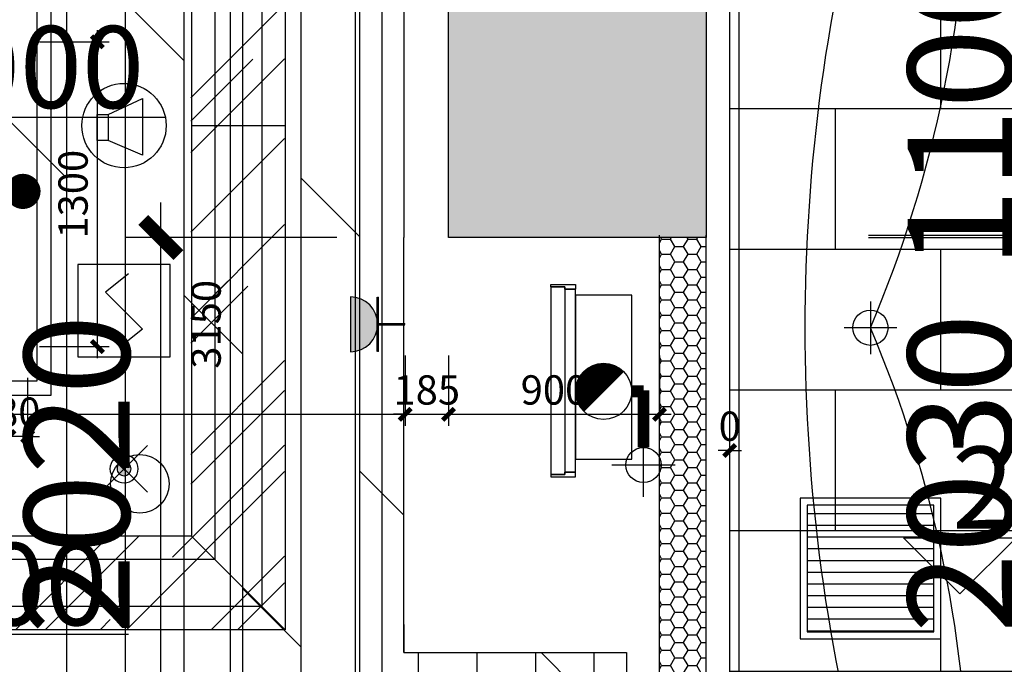
# Model space of a CAD drawing. Units: inches. Extents: x 0 to 499991, y 0 to 306719.
# Drawn here: x 79049 to 83249, y 186677 to 189426 of the extents above; entities that cross this region are included whole.
import ezdxf

# ---------------------------------------------------------------- set-up
doc = ezdxf.new("R2010")
doc.units = ezdxf.units.IN
doc.header["$LTSCALE"] = 10
doc.header["$MEASUREMENT"] = 0
doc.header["$PDSIZE"] = -30
doc.linetypes.add('DASH', pattern=[0.35, 0.25, -0.1])
for name, color, linetype in [('0H1', 4, 'H1'), ('DQ-插座', 2, 'Continuous'), ('EQUIP-消防', 30, 'Continuous'), ('EQUIP_喷淋', 7, 'Continuous'), ('QHGM-天花消防喷淋', 2, 'Continuous'), ('分屏墙体定位', 1, 'Continuous'), ('分屏天花标注', 8, 'Continuous'), ('分屏综天风口标注', 8, 'Continuous'), ('原始墙体', 7, 'Continuous'), ('地面铺装', 8, 'Continuous'), ('地面铺装2', 1, 'Continuous'), ('填充层', 8, 'Continuous'), ('天花', 2, 'Continuous'), ('天花标高', 2, 'Continuous'), ('广播', 2, 'Continuous'), ('强电插座', 2, 'Continuous'), ('总墙体定位', 8, 'Continuous'), ('新建墙体', 2, 'Continuous'), ('灯具', 1, 'Continuous'), ('照明控制01', 6, 'Continuous'), ('装修面', 4, 'Continuous'), ('风口', 8, 'Continuous'), ('风口文字', 8, 'Continuous')]:
    doc.layers.add(name, color=color, linetype=linetype)
doc.styles.add('a2', font='simplex.shx', dxfattribs={"width": 0.7, "bigfont": 'gbcbig.shx'})
doc.styles.add('DIM_FONT', font='simplex.shx', dxfattribs={"width": 0.7})
doc.styles.add('LINEFONT', font='romans.shx', dxfattribs={"width": 0.65, "height": 1})
doc.linetypes.add('H1', pattern='A,3,-0.2,["H1",LINEFONT,S=0.2,R=0,X=-0.125,Y=-0.1],-0.3', length=3.5)
doc.dimstyles.new('a1-150', dxfattribs={"dimscale": 150, "dimtxt": 3, "dimasz": 1, "dimexe": 1, "dimexo": 1, "dimgap": 0.5, "dimtad": 1, "dimdec": 0, "dimtxsty": 'a2', "dimblk": 'ARCHTICK', "dimcen": 1, "dimdle": 1, "dimclrd": 8, "dimclre": 8, "dimclrt": 1, "dimadec": 0, "dimazin": 0, "dimtfac": 1, "dimtdec": 0, "dimtix": 1, "dimtmove": 2, "dimatfit": 3, "dimldrblk": 'DOT', "dimfxl": 5, "dimfxlon": 1, "dimarcsym": 0})
doc.dimstyles.new('a2-50', dxfattribs={"dimscale": 50, "dimtxt": 2.5, "dimasz": 1, "dimexe": 1, "dimexo": 1, "dimgap": 0.5, "dimtad": 1, "dimdec": 0, "dimtxsty": 'a2', "dimblk": 'ARCHTICK', "dimcen": 0.5, "dimdle": 1, "dimclrd": 8, "dimclre": 8, "dimclrt": 1, "dimadec": 0, "dimazin": 0, "dimtfac": 1, "dimtdec": 0, "dimtix": 1, "dimtmove": 2, "dimatfit": 3, "dimldrblk": 'DOT', "dimfxl": 5, "dimfxlon": 1, "dimarcsym": 0})

# ---------------------------------------------------------------- blocks, each defined once
blk = doc.blocks.new('A$C06C15D6A')
at = {"layer": '灯具', "color": 8, "ltscale": 5}
for p, q in [((112.5, 0), (112.5, 225)), ((0, 112.5), (225, 112.5))]:
    blk.add_line(p, q, dxfattribs=at)
at = {"layer": '灯具', "ltscale": 5}
blk.add_circle((112.5, 112.5), 75, dxfattribs=at)
blk = doc.blocks.new('A$C2E795CE5')
at = {"layer": '天花标高', "ltscale": 5}
for points in [[(0, 240), (1489.6, 240)], [(0, 240), (240, 0)], [(480, 240), (240, 0)]]:
    blk.add_lwpolyline(points, dxfattribs=at)
blk = doc.blocks.new('_ArchTick')
at = {"color": 0, "linetype": 'ByBlock', "const_width": 0.4}
blk.add_lwpolyline([(-0.5, -0.5), (0.5, 0.5)], dxfattribs=at)
blk = doc.blocks.new('*D1238')
at = {"layer": 'Defpoints', "color": 0, "transparency": 16777216}
for p in [(80693.1, 188212.2), (73933.1, 188193.8), (80693.1, 187743)]:
    blk.add_point(p, dxfattribs=at)
at = {"layer": '分屏墙体定位', "color": 8, "lineweight": -2, "transparency": 16777216}
for p, q in [((73933.1, 187993), (73933.1, 187693)), ((80693.1, 187993), (80693.1, 187693)), ((73883.1, 187743), (80743.1, 187743))]:
    blk.add_line(p, q, dxfattribs=at)
at = {"layer": '分屏墙体定位', "color": 8, "lineweight": -2, "transparency": 16777216, "xscale": 50, "yscale": 50, "zscale": 50, "rotation": 180}
blk.add_blockref('_ArchTick', (73933.1, 187743), dxfattribs=at)
at = {"layer": '分屏墙体定位', "color": 8, "lineweight": -2, "transparency": 16777216, "xscale": 50, "yscale": 50, "zscale": 50}
blk.add_blockref('_ArchTick', (80693.1, 187743), dxfattribs=at)
at = {"layer": '分屏墙体定位', "color": 1, "transparency": 16777216, "insert": (77313.1, 187830.5), "char_height": 125, "attachment_point": 5, "style": 'a2'}
blk.add_mtext('6760', dxfattribs=at)
blk = doc.blocks.new('_Dot')
at = {"color": 0, "linetype": 'ByBlock', "lineweight": -2}
blk.add_line((-0.5, 0), (-1, 0), dxfattribs=at)
at = {"color": 0, "linetype": 'ByBlock', "const_width": 0.5}
blk.add_lwpolyline([(-0.25, 0, 1), (0.25, 0, 1)], format="xyb", close=True, dxfattribs=at)
blk = doc.blocks.new('*D1239')
at = {"layer": 'Defpoints', "color": 0, "transparency": 16777216}
for p in [(80878.1, 188496.6), (80693.1, 188212.2), (80878.1, 187743)]:
    blk.add_point(p, dxfattribs=at)
at = {"layer": '分屏墙体定位', "color": 8, "lineweight": -2, "transparency": 16777216}
for p, q in [((80693.1, 187993), (80693.1, 187693)), ((80878.1, 187993), (80878.1, 187693)), ((80693.1, 187743), (80643.1, 187743)), ((80693.1, 187743), (80878.1, 187743)), ((80878.1, 187743), (80928.1, 187743))]:
    blk.add_line(p, q, dxfattribs=at)
at = {"layer": '分屏墙体定位', "color": 8, "lineweight": -2, "transparency": 16777216, "xscale": 50, "yscale": 50, "zscale": 50}
blk.add_blockref('_ArchTick', (80693.1, 187743), dxfattribs=at)
at = {"layer": '分屏墙体定位', "color": 8, "lineweight": -2, "transparency": 16777216, "xscale": 50, "yscale": 50, "zscale": 50, "rotation": 180}
blk.add_blockref('_ArchTick', (80878.1, 187743), dxfattribs=at)
at = {"layer": '分屏墙体定位', "color": 1, "transparency": 16777216, "insert": (80785.6, 187830.5), "char_height": 125, "attachment_point": 5, "style": 'a2'}
blk.add_mtext('185', dxfattribs=at)
blk = doc.blocks.new('*D1240')
at = {"layer": 'Defpoints', "color": 0, "transparency": 16777216}
for p in [(80878.1, 188496.6), (81778.1, 188314.5), (81778.1, 187743)]:
    blk.add_point(p, dxfattribs=at)
at = {"layer": '分屏墙体定位', "color": 8, "lineweight": -2, "transparency": 16777216}
for p, q in [((80878.1, 187993), (80878.1, 187693)), ((81778.1, 187993), (81778.1, 187693)), ((80828.1, 187743), (81828.1, 187743))]:
    blk.add_line(p, q, dxfattribs=at)
at = {"layer": '分屏墙体定位', "color": 8, "lineweight": -2, "transparency": 16777216, "xscale": 50, "yscale": 50, "zscale": 50, "rotation": 180}
blk.add_blockref('_ArchTick', (80878.1, 187743), dxfattribs=at)
at = {"layer": '分屏墙体定位', "color": 8, "lineweight": -2, "transparency": 16777216, "xscale": 50, "yscale": 50, "zscale": 50}
blk.add_blockref('_ArchTick', (81778.1, 187743), dxfattribs=at)
at = {"layer": '分屏墙体定位', "color": 1, "transparency": 16777216, "insert": (81328.1, 187830.5), "char_height": 125, "attachment_point": 5, "style": 'a2'}
blk.add_mtext('900', dxfattribs=at)
blk = doc.blocks.new('*D1241')
at = {"layer": 'Defpoints', "color": 0, "transparency": 16777216}
for p in [(79948, 189701.6), (80693.1, 189701.6), (80693.1, 186551.6)]:
    blk.add_point(p, dxfattribs=at)
at = {"layer": '分屏墙体定位', "color": 8, "lineweight": -2, "transparency": 16777216}
for p, q in [((79948, 186501.6), (79948, 189751.6)), ((80198, 189701.6), (79898, 189701.6)), ((80198, 186551.6), (79898, 186551.6))]:
    blk.add_line(p, q, dxfattribs=at)
at = {"layer": '分屏墙体定位', "color": 8, "lineweight": -2, "transparency": 16777216, "xscale": 50, "yscale": 50, "zscale": 50}
for p, rotation in [((79948, 189701.6), 90), ((79948, 186551.6), 270)]:
    blk.add_blockref('_ArchTick', p, dxfattribs=dict(at, rotation=rotation))
at = {"layer": '分屏墙体定位', "color": 1, "transparency": 16777216, "insert": (79860.5, 188126.6), "char_height": 125, "attachment_point": 5, "rotation": 90, "style": 'a2'}
blk.add_mtext('3150', dxfattribs=at)
blk = doc.blocks.new('*D1897')
at = {"layer": 'Defpoints', "color": 0, "transparency": 16777216}
for p in [(79651.4, 188496.6), (80878.1, 188496.6), (81778.1, 186476.6)]:
    blk.add_point(p, dxfattribs=at)
at = {"layer": '总墙体定位', "color": 8, "lineweight": -2, "transparency": 16777216}
for p, q in [((79651.4, 186326.6), (79651.4, 188646.6)), ((80401.4, 188496.6), (79501.4, 188496.6)), ((80401.4, 186476.6), (79501.4, 186476.6))]:
    blk.add_line(p, q, dxfattribs=at)
at = {"layer": '总墙体定位', "color": 8, "lineweight": -2, "transparency": 16777216, "xscale": 150, "yscale": 150, "zscale": 150}
for p, rotation in [((79651.4, 188496.6), 90), ((79651.4, 186476.6), 270)]:
    blk.add_blockref('_ArchTick', p, dxfattribs=dict(at, rotation=rotation))
at = {"layer": '总墙体定位', "color": 1, "transparency": 16777216, "insert": (79351.4, 187486.6), "char_height": 450, "attachment_point": 5, "rotation": 90, "style": 'a2'}
blk.add_mtext('2020', dxfattribs=at)
blk = doc.blocks.new('*D1907')
at = {"layer": 'Defpoints', "color": 0, "transparency": 16777216}
for p in [(81978.1, 188506.6), (83420.4, 188506.6), (81978.1, 186476.6)]:
    blk.add_point(p, dxfattribs=at)
at = {"layer": '总墙体定位', "color": 8, "lineweight": -2, "transparency": 16777216}
for p, q in [((83420.4, 186326.6), (83420.4, 188656.6)), ((82670.4, 188506.6), (83570.4, 188506.6)), ((82670.4, 186476.6), (83570.4, 186476.6))]:
    blk.add_line(p, q, dxfattribs=at)
at = {"layer": '总墙体定位', "color": 8, "lineweight": -2, "transparency": 16777216, "xscale": 150, "yscale": 150, "zscale": 150}
for p, rotation in [((83420.4, 188506.6), 90), ((83420.4, 186476.6), 270)]:
    blk.add_blockref('_ArchTick', p, dxfattribs=dict(at, rotation=rotation))
at = {"layer": '总墙体定位', "color": 1, "transparency": 16777216, "insert": (83120.4, 187491.6), "char_height": 450, "attachment_point": 5, "rotation": 90, "style": 'a2'}
blk.add_mtext('2030', dxfattribs=at)
blk = doc.blocks.new('*D2056')
at = {"layer": 'Defpoints', "color": 0, "transparency": 16777216}
for p in [(82118.2, 205636.6), (82118.1, 205527), (82118.1, 181113.2)]:
    blk.add_point(p, dxfattribs=at)
at = {"layer": '分屏天花标注', "color": 8, "lineweight": -2, "transparency": 16777216}
for p, q in [((82118.1, 205277), (82118.1, 205577)), ((82118.2, 205586.6), (82118.2, 205477)), ((82118.1, 205527), (82068.1, 205527)), ((82118.2, 205527), (82118.1, 205527)), ((82118.2, 205527), (82168.2, 205527))]:
    blk.add_line(p, q, dxfattribs=at)
at = {"layer": '分屏天花标注', "color": 8, "lineweight": -2, "transparency": 16777216, "xscale": 50, "yscale": 50, "zscale": 50}
blk.add_blockref('_ArchTick', (82118.1, 205527), dxfattribs=at)
at = {"layer": '分屏天花标注', "color": 8, "lineweight": -2, "transparency": 16777216, "xscale": 50, "yscale": 50, "zscale": 50, "rotation": 180}
blk.add_blockref('_ArchTick', (82118.2, 205527), dxfattribs=at)
at = {"layer": '分屏天花标注', "color": 1, "transparency": 16777216, "insert": (82118.2, 205614.5), "char_height": 125, "attachment_point": 5, "style": 'a2'}
blk.add_mtext('0', dxfattribs=at)
blk = doc.blocks.new('*D2096')
at = {"layer": 'Defpoints', "color": 0, "transparency": 16777216}
for p in [(82078.1, 187588.5), (82078.1, 187242.7), (82078.1, 177556.6)]:
    blk.add_point(p, dxfattribs=at)
at = {"layer": '分屏天花标注', "color": 8, "lineweight": -2, "transparency": 16777216}
for p, q in [((82078.1, 187338.5), (82078.1, 187638.5)), ((82078.1, 187338.5), (82078.1, 187638.5)), ((82078.1, 187588.5), (82028.1, 187588.5)), ((82078.1, 187588.5), (82128.1, 187588.5))]:
    blk.add_line(p, q, dxfattribs=at)
at = {"layer": '分屏天花标注', "color": 8, "lineweight": -2, "transparency": 16777216, "xscale": 50, "yscale": 50, "zscale": 50}
blk.add_blockref('_ArchTick', (82078.1, 187588.5), dxfattribs=at)
at = {"layer": '分屏天花标注', "color": 8, "lineweight": -2, "transparency": 16777216, "xscale": 50, "yscale": 50, "zscale": 50, "rotation": 180}
blk.add_blockref('_ArchTick', (82078.1, 187588.5), dxfattribs=at)
at = {"layer": '分屏天花标注', "color": 1, "transparency": 16777216, "insert": (82078.1, 187676), "char_height": 125, "attachment_point": 5, "style": 'a2'}
blk.add_mtext('0', dxfattribs=at)
blk = doc.blocks.new('*D2162')
at = {"layer": 'Defpoints', "color": 0, "transparency": 16777216}
for p in [(79083.1, 189331.6), (79380.4, 189331.6), (79083.1, 188031.6)]:
    blk.add_point(p, dxfattribs=at)
at = {"layer": '分屏综天风口标注', "color": 8, "lineweight": -2, "transparency": 16777216}
for p, q in [((79380.4, 187981.6), (79380.4, 189381.6)), ((79133.1, 189331.6), (79430.4, 189331.6)), ((79133.1, 188031.6), (79430.4, 188031.6))]:
    blk.add_line(p, q, dxfattribs=at)
at = {"layer": '分屏综天风口标注', "color": 8, "lineweight": -2, "transparency": 16777216, "xscale": 50, "yscale": 50, "zscale": 50}
for p, rotation in [((79380.4, 189331.6), 90), ((79380.4, 188031.6), 270)]:
    blk.add_blockref('_ArchTick', p, dxfattribs=dict(at, rotation=rotation))
at = {"layer": '分屏综天风口标注', "color": 1, "transparency": 16777216, "insert": (79292.9, 188681.6), "char_height": 125, "attachment_point": 5, "rotation": 90, "style": 'a2'}
blk.add_mtext('1300', dxfattribs=at)
blk = doc.blocks.new('*D2163')
at = {"layer": 'Defpoints', "color": 0, "transparency": 16777216}
for p in [(79003.1, 188031.6), (79083.1, 188031.6), (79003.1, 187648.4)]:
    blk.add_point(p, dxfattribs=at)
at = {"layer": '分屏综天风口标注', "color": 8, "lineweight": -2, "transparency": 16777216}
for p, q in [((79003.1, 187898.4), (79003.1, 187598.4)), ((79083.1, 187898.4), (79083.1, 187598.4)), ((79003.1, 187648.4), (78953.1, 187648.4)), ((79083.1, 187648.4), (79003.1, 187648.4)), ((79083.1, 187648.4), (79133.1, 187648.4))]:
    blk.add_line(p, q, dxfattribs=at)
at = {"layer": '分屏综天风口标注', "color": 8, "lineweight": -2, "transparency": 16777216, "xscale": 50, "yscale": 50, "zscale": 50}
blk.add_blockref('_ArchTick', (79003.1, 187648.4), dxfattribs=at)
at = {"layer": '分屏综天风口标注', "color": 8, "lineweight": -2, "transparency": 16777216, "xscale": 50, "yscale": 50, "zscale": 50, "rotation": 180}
blk.add_blockref('_ArchTick', (79083.1, 187648.4), dxfattribs=at)
at = {"layer": '分屏综天风口标注', "color": 1, "transparency": 16777216, "insert": (79043.1, 187735.9), "char_height": 125, "attachment_point": 5, "style": 'a2'}
blk.add_mtext('80', dxfattribs=at)
blk = doc.blocks.new('A$C2C61745E')
at = {"layer": 'DQ-插座'}
h = blk.add_hatch(color=256, dxfattribs=at)
h.dxf.hatch_style = 1
edge = h.paths.add_edge_path()
edge.add_arc((116.8, 0), 116.8, 0, 180)
edge.add_line((0, 0), (233.6, 0))
for p, q in [((116.8, 233.6), (116.8, 116.8)), ((0, 116.8), (233.6, 116.8))]:
    blk.add_line(p, q, dxfattribs=at)
at = {"layer": 'DQ-插座', "const_width": 11.7}
for points in [[(116.8, 116.8), (116.8, 233.6)], [(0, 116.8), (233.6, 116.8)]]:
    blk.add_lwpolyline(points, dxfattribs=at)
at = {"layer": 'DQ-插座'}
blk.add_lwpolyline([(233.6, 0, 1), (0, 0)], format="xyb", close=True, dxfattribs=at)
blk = doc.blocks.new('*D4929')
at = {"layer": 'Defpoints', "color": 0, "transparency": 16777216}
for p in [(79651.4, 188496.6), (80878.1, 188496.6), (81778.1, 186476.6)]:
    blk.add_point(p, dxfattribs=at)
at = {"layer": '总墙体定位', "color": 8, "lineweight": -2, "transparency": 16777216}
for p, q in [((79651.4, 186326.6), (79651.4, 188646.6)), ((80401.4, 188496.6), (79501.4, 188496.6)), ((80401.4, 186476.6), (79501.4, 186476.6))]:
    blk.add_line(p, q, dxfattribs=at)
at = {"layer": '总墙体定位', "color": 8, "lineweight": -2, "transparency": 16777216, "xscale": 150, "yscale": 150, "zscale": 150}
for p, rotation in [((79651.4, 188496.6), 90), ((79651.4, 186476.6), 270)]:
    blk.add_blockref('_ArchTick', p, dxfattribs=dict(at, rotation=rotation))
at = {"layer": '总墙体定位', "color": 1, "transparency": 16777216, "insert": (79351.4, 187486.6), "char_height": 450, "attachment_point": 5, "rotation": 90, "style": 'a2'}
blk.add_mtext('2020', dxfattribs=at)
blk = doc.blocks.new('*D4939')
at = {"layer": 'Defpoints', "color": 0, "transparency": 16777216}
for p in [(81978.1, 188506.6), (83420.4, 188506.6), (81978.1, 186476.6)]:
    blk.add_point(p, dxfattribs=at)
at = {"layer": '总墙体定位', "color": 8, "lineweight": -2, "transparency": 16777216}
for p, q in [((83420.4, 186326.6), (83420.4, 188656.6)), ((82670.4, 188506.6), (83570.4, 188506.6)), ((82670.4, 186476.6), (83570.4, 186476.6))]:
    blk.add_line(p, q, dxfattribs=at)
at = {"layer": '总墙体定位', "color": 8, "lineweight": -2, "transparency": 16777216, "xscale": 150, "yscale": 150, "zscale": 150}
for p, rotation in [((83420.4, 188506.6), 90), ((83420.4, 186476.6), 270)]:
    blk.add_blockref('_ArchTick', p, dxfattribs=dict(at, rotation=rotation))
at = {"layer": '总墙体定位', "color": 1, "transparency": 16777216, "insert": (83120.4, 187491.6), "char_height": 450, "attachment_point": 5, "rotation": 90, "style": 'a2'}
blk.add_mtext('2030', dxfattribs=at)
blk = doc.blocks.new('*D5306')
at = {"layer": 'Defpoints', "color": 0, "transparency": 16777216}
for p in [(79651.4, 188496.6), (80878.1, 188496.6), (81778.1, 186476.6)]:
    blk.add_point(p, dxfattribs=at)
at = {"layer": '总墙体定位', "color": 8, "lineweight": -2, "transparency": 16777216}
for p, q in [((79651.4, 186326.6), (79651.4, 188646.6)), ((80401.4, 188496.6), (79501.4, 188496.6)), ((80401.4, 186476.6), (79501.4, 186476.6))]:
    blk.add_line(p, q, dxfattribs=at)
at = {"layer": '总墙体定位', "color": 8, "lineweight": -2, "transparency": 16777216, "xscale": 150, "yscale": 150, "zscale": 150}
for p, rotation in [((79651.4, 188496.6), 90), ((79651.4, 186476.6), 270)]:
    blk.add_blockref('_ArchTick', p, dxfattribs=dict(at, rotation=rotation))
at = {"layer": '总墙体定位', "color": 1, "transparency": 16777216, "insert": (79351.4, 187486.6), "char_height": 450, "attachment_point": 5, "rotation": 90, "style": 'a2'}
blk.add_mtext('2020', dxfattribs=at)
blk = doc.blocks.new('*D5316')
at = {"layer": 'Defpoints', "color": 0, "transparency": 16777216}
for p in [(81978.1, 188506.6), (83420.4, 188506.6), (81978.1, 186476.6)]:
    blk.add_point(p, dxfattribs=at)
at = {"layer": '总墙体定位', "color": 8, "lineweight": -2, "transparency": 16777216}
for p, q in [((83420.4, 186326.6), (83420.4, 188656.6)), ((82670.4, 188506.6), (83570.4, 188506.6)), ((82670.4, 186476.6), (83570.4, 186476.6))]:
    blk.add_line(p, q, dxfattribs=at)
at = {"layer": '总墙体定位', "color": 8, "lineweight": -2, "transparency": 16777216, "xscale": 150, "yscale": 150, "zscale": 150}
for p, rotation in [((83420.4, 188506.6), 90), ((83420.4, 186476.6), 270)]:
    blk.add_blockref('_ArchTick', p, dxfattribs=dict(at, rotation=rotation))
at = {"layer": '总墙体定位', "color": 1, "transparency": 16777216, "insert": (83120.4, 187491.6), "char_height": 450, "attachment_point": 5, "rotation": 90, "style": 'a2'}
blk.add_mtext('2030', dxfattribs=at)
blk = doc.blocks.new('*D5353')
at = {"layer": 'Defpoints', "color": 0, "transparency": 16777216}
for p in [(81978.1, 189596.6), (83420.4, 189596.6), (81978.1, 188496.6)]:
    blk.add_point(p, dxfattribs=at)
at = {"layer": '总墙体定位', "color": 8, "lineweight": -2, "transparency": 16777216}
for p, q in [((83420.4, 189596.6), (83420.4, 189746.6)), ((82670.4, 189596.6), (83570.4, 189596.6)), ((83420.4, 188496.6), (83420.4, 189596.6)), ((82670.4, 188496.6), (83570.4, 188496.6)), ((83420.4, 188496.6), (83420.4, 188346.6))]:
    blk.add_line(p, q, dxfattribs=at)
at = {"layer": '总墙体定位', "color": 8, "lineweight": -2, "transparency": 16777216, "xscale": 150, "yscale": 150, "zscale": 150}
for p, rotation in [((83420.4, 189596.6), 270), ((83420.4, 188496.6), 90)]:
    blk.add_blockref('_ArchTick', p, dxfattribs=dict(at, rotation=rotation))
at = {"layer": '总墙体定位', "color": 1, "transparency": 16777216, "insert": (83120.4, 189046.6), "char_height": 450, "attachment_point": 5, "rotation": 90, "style": 'a2'}
blk.add_mtext('1100', dxfattribs=at)
blk = doc.blocks.new('A$C5B9034AE')
at = {"layer": '风口'}
h = blk.add_hatch(dxfattribs=at)
h.set_pattern_fill('_USER', color=8, scale=50, pattern_type=0)
h.set_pattern_definition([(0, (300, 570), (0, 50), [])])
h.paths.add_polyline_path([(570, 570), (30, 570), (30, 30), (570, 30)])
for points in [[(0, 0), (600, 0), (600, 600), (0, 600)], [(30, 30), (570, 30), (570, 570), (30, 570)]]:
    blk.add_lwpolyline(points, close=True, dxfattribs=at)
blk = doc.blocks.new('54656')
at = {"layer": '0H1'}
for p, q in [((233.4, 255), (233.4, -15)), ((368.4, 120), (98.4, 120)), ((3.8, -134.9), (-165.9, 34.9))]:
    blk.add_line(p, q, dxfattribs=at)
at = {"layer": '0H1', "const_width": 50}
for points in [[(-85.8, 120), (158.4, 120)], [(-81, 70), (-81, 120)]]:
    blk.add_lwpolyline(points, dxfattribs=at)
at = {"layer": '0H1'}
blk.add_lwpolyline([(208.2, -170), (208.2, 70), (-491.8, 70), (-491.8, -170), (208.2, -170)], dxfattribs=at)
at = {"layer": '0H1', "const_width": 120}
for points in [[(-81, -110, -0.668179), (-123.5, -7.6, -1)], [(-38.6, -92.4, -0.198912), (-81, -110, -1)]]:
    blk.add_lwpolyline(points, format="xyb", dxfattribs=at)
at = {"layer": '0H1'}
for centre, radius in [((233.4, 120), 75), ((-81, -50), 120)]:
    blk.add_circle(centre, radius, dxfattribs=at)
blk = doc.blocks.new('reret')
at = {"layer": '0H1'}
blk.add_line((-80.5, -359.8), (-80.5, 420.2), dxfattribs=at)
at = {"layer": '装修面'}
for p, q in [((24.5, 440.2), (-80.5, 440.2)), ((24.5, 430.2), (-35.5, 430.2)), ((-35.5, 430.2), (-35.5, -369.8)), ((24.5, 430.2), (24.5, -369.8)), ((24.5, -369.8), (-35.5, -369.8)), ((24.5, -379.8), (-80.5, -379.8))]:
    blk.add_line(p, q, dxfattribs=at)
for points in [[(24.5, 440.2), (-80.5, 440.2), (-80.5, 420.2), (-35.5, 420.2), (-35.5, 430.2), (24.5, 430.2), (24.5, 440.2)], [(-35.5, 430.2), (-35.5, 420.2), (-80.5, 420.2)], [(-35.5, -369.8), (-35.5, -359.8), (-80.5, -359.8)], [(24.5, -379.8), (-80.5, -379.8), (-80.5, -359.8), (-35.5, -359.8), (-35.5, -369.8), (24.5, -369.8), (24.5, -379.8)]]:
    blk.add_lwpolyline(points, dxfattribs=at)

msp = doc.modelspace()

# ---------------------------------------------------------------- hatches: boundary and pattern name
at = {"layer": 'QHGM-天花消防喷淋'}
h = msp.add_hatch(color=256, dxfattribs=at)
edge = h.paths.add_edge_path()
edge.add_line((79515.5, 187531.8), (79494.3, 187510.6))
edge.add_line((79494.3, 187510.6), (79473.1, 187531.8))
edge.add_ellipse((79494.3, 187510.6), major_axis=(21.2, 21.2), ratio=1, start_angle=0, end_angle=90, ccw=False)
edge = h.paths.add_edge_path()
edge.add_ellipse((79494.3, 187510.6), major_axis=(-21.2, 21.2), ratio=1, start_angle=90, end_angle=180, ccw=False)
edge.add_line((79473.1, 187489.4), (79494.3, 187510.6))
edge.add_line((79494.3, 187510.6), (79515.5, 187489.4))
edge = h.paths.add_edge_path()
edge.add_ellipse((79494.3, 187510.6), major_axis=(-21.2, 21.2), ratio=1, start_angle=45, end_angle=90, ccw=False)
edge.add_ellipse((79494.3, 187510.6), major_axis=(21.2, 21.2), ratio=1, start_angle=90, end_angle=135, ccw=False)
edge.add_line((79473.1, 187531.8), (79494.3, 187510.6))
edge.add_line((79494.3, 187510.6), (79473.1, 187489.4))
edge = h.paths.add_edge_path()
edge.add_ellipse((79494.3, 187510.6), major_axis=(21.2, 21.2), ratio=1, start_angle=315, end_angle=360, ccw=False)
edge.add_ellipse((79494.3, 187510.6), major_axis=(-21.2, 21.2), ratio=1, start_angle=180, end_angle=225, ccw=False)
edge.add_line((79515.5, 187489.4), (79494.3, 187510.6))
edge.add_line((79494.3, 187510.6), (79515.5, 187531.8))
at = {"layer": '地面铺装'}
h = msp.add_hatch(dxfattribs=at)
h.set_pattern_fill('DOLMIT', color=8, scale=1000, angle=90)
h.paths.add_polyline_path([(81638.1, 191716.6), (81638.1, 191596.6), (80688.1, 191596.6), (80688.1, 191716.6)], flags=16)
h.paths.add_polyline_path([(80688.1, 194506.2), (80688.1, 194626.2), (81638.1, 194626.2), (81638.1, 194506.2)], flags=16)
h.paths.add_polyline_path([(80754.8, 196646.6), (80754.8, 196646.6), (81638.1, 196276.2)], flags=17)
h.paths.add_polyline_path([(80688.1, 196276.2), (80688.1, 196646.6), (79681.2, 196646.6), (79681, 197336.6), (74941.1, 197336.6), (74941.1, 196646.6), (72983.1, 196646.6), (72983.1, 196521), (72983.1, 189916.6), (73933.1, 189916.6), (73913.1, 181301.6), (80713.1, 181301.6), (80693.1, 183831.6), (81598.1, 183831.6), (81598.1, 184151.6), (81678.1, 184151.6), (81768.1, 186406.6), (81638.1, 186406.6), (81638.1, 186726.6), (80688.1, 186726.6), (80688.1, 189946.6), (81638.1, 189946.6), (81638.1, 196276.2)])
h.paths.add_polyline_path([(80808.1, 196433.3), (80808.1, 196396.2), (81004.2, 196396.2)], flags=16)
at = {"layer": '地面铺装2'}
h = msp.add_hatch(dxfattribs=at)
h.set_pattern_fill('600X900T型', color=8, pattern_type=2)
h.set_pattern_definition([(90, (109078, 169846.6), (-1800, 1e-13), [600, -600]), (90, (107278, 169846.6), (-1800, 1e-13), [600, -600]), (0, (107278, 169846.6), (0, 1200), [900, -900]), (0, (107278, 169846.6), (0, 1200), [900, -900]), (0, (108178, 169846.6), (0, 1200), [900, -900]), (0, (108178, 169846.6), (0, 1200), [900, -900]), (90, (108178, 169846.6), (-1800, 1e-13), [600, -600]), (0, (107278, 170446.6), (0, 1200), []), (90, (108628, 170446.6), (-1800, 1e-13), [600, -600]), (90, (107728, 170446.6), (-1800, 1e-13), [600, -600]), (0, (107278, 171046.6), (0, 1200), []), (0, (107278, 170446.6), (0, 1200), [])])
h.paths.add_polyline_path([(89248, 207596.7), (82578.2, 207596.7), (82578.2, 207596.7), (82078.1, 207596.7), (82078.1, 205851.6), (81988, 205851.6), (81988, 204586.6), (82078, 204586.6), (82078, 200121.6), (81988.1, 200121.6), (81988.1, 198636.6), (82078.1, 198373.9), (82078.1, 190959), (82078.1, 186406.6), (81948.1, 186406.6), (81948.1, 184256.6), (81988.1, 184256.6), (82078.1, 184256.6), (82078.1, 183426.6), (81998.1, 183426.6), (81998.1, 182196.6), (82078.1, 182196.6), (82078.1, 180586.6), (81988.1, 180586.6), (81988.1, 179206.6), (82078.1, 179206.6), (82078.1, 177596.6), (81703.5, 177596.6), (81703.5, 176471.6), (81663.5, 176471.6), (81663.5, 174986.6), (81703.5, 174986.6), (81703.5, 169896.6), (82228, 169896.6), (82228, 168596.6), (81468, 168596.6), (81468, 168386.6), (81378, 168296.6), (81258, 168296.6), (81248, 166314.6), (81378, 166176.6), (81378, 166141.5), (81378, 165876.6), (82228, 165876.6), (82228, 165501.6), (82148, 165501.6), (82148, 164321.6), (82228, 164321.6), (82228, 163946.6), (83248, 163956.6), (83262, 163956.6), (84533, 163956.6), (84528, 164321.6), (84608, 164321.6), (84608, 165501.6), (84528, 165501.6), (84528, 165876.6), (85488, 165876.6), (85488, 166086.6), (85578, 166176.6), (85653, 166176.6), (85653, 168296.6), (85578, 168296.6), (85488, 168386.6), (85488, 168596.6), (84528, 168596.6), (84528, 169896.6), (85428.1, 169896.6), (85428.1, 170016.6), (85518.1, 170016.6), (85518.1, 171396.6), (85428.1, 171396.6), (85428.1, 176556.6), (85828.1, 176556.6), (85828.1, 175611.6), (87378.1, 175611.6), (87378.1, 178496.6), (86178.1, 178496.6), (86178.1, 177596.6), (84878.2, 177596.6), (84878.2, 195256.6), (84968.1, 195256.6), (84968.1, 196236.6), (84878.4, 196236.6), (84878.4, 198656.6), (84968.2, 198656.6), (84968.2, 199636.6), (84878.4, 199636.6), (84878.4, 205596.6), (89248, 205596.6), (89248, 205676.7), (89338, 205676.7), (89338, 207516.7), (89248, 207516.7)])
at = {"layer": '填充层'}
h = msp.add_hatch(dxfattribs=at)
h.set_pattern_fill('HONEY', color=8, scale=300)
h.paths.add_polyline_path([(81778.1, 186476.6), (81978.1, 186476.6), (81978.1, 188496.6), (81778.1, 188496.6)])

# ---------------------------------------------------------------- linework, layer by layer
at = {"layer": 'EQUIP-消防', "lineweight": -2}
for p, q in [((79691, 188381.7), (79297.3, 188381.7)), ((79297.3, 188381.7), (79297.3, 187988)), ((79691, 187988), (79691, 188381.7)), ((79513.9, 188342.3), (79415.5, 188263.6)), ((79415.5, 188263.6), (79572.9, 188106.1)), ((79572.9, 188106.1), (79474.5, 188027.4)), ((79297.3, 187988), (79691, 187988))]:
    msp.add_line(p, q, dxfattribs=at)
at = {"layer": 'EQUIP_喷淋'}
msp.add_circle((79561.5, 187446.6), 125, dxfattribs=at)
at = {"layer": 'QHGM-天花消防喷淋'}
for q in [(79394.8, 187610.1), (79593.8, 187610.1), (79394.8, 187411.1), (79593.8, 187411.1)]:
    msp.add_line((79494.3, 187510.6), q, dxfattribs=at)
at = {"layer": 'QHGM-天花消防喷淋', "extrusion": (0, 0, -1)}
for major_axis, start_param, end_param in [((42.4, 42.4), 1.570796326794854, 7.85398163397444), ((-21.2, 21.2), 1.570796326794811, 7.853981633974398)]:
    msp.add_ellipse((79494.3, 187510.6), major_axis=major_axis, ratio=1, start_param=start_param, end_param=end_param, dxfattribs=at)
at = {"layer": '原始墙体', "ltscale": 5}
msp.add_lwpolyline([(81978, 189596.6), (81978, 188496.6), (80878, 188496.6), (80878, 189596.6)], close=True, dxfattribs=at)
msp.add_solid([(80878.1, 188496.6), (80878.1, 189596.6), (81978.1, 188496.6), (81978.1, 189596.6)], dxfattribs=at)
at = {"layer": '天花', "color": 3, "ltscale": 5}
for p, q in [((80182.1, 191124.6), (80182.1, 186823.6)), ((79782.1, 190724.6), (79782.1, 187223.6)), ((79782.1, 187223.6), (74856.1, 187223.6)), ((80182.1, 186823.6), (74456.1, 186823.6))]:
    msp.add_line(p, q, dxfattribs=at)
at = {"layer": '天花', "color": 6, "ltscale": 5}
for p, q in [((79182.1, 190124.6), (79182.1, 187823.6)), ((79122.1, 190064.6), (79122.1, 187883.6)), ((79122.1, 187883.6), (75516.1, 187883.6)), ((79182.1, 187823.6), (75456.1, 187823.6))]:
    msp.add_line(p, q, dxfattribs=at)
at = {"layer": '天花', "color": 8, "ltscale": 5}
for p, q in [((79779.1, 189092.4), (80179.1, 189492.4)), ((79779.1, 188859), (80179.1, 189259)), ((79779.1, 188993.4), (80043.6, 189257.8)), ((79782.1, 188974.1), (80182.1, 188974.1)), ((79779.1, 188519.6), (80179.1, 188919.6)), ((79779.1, 188151.9), (80179.1, 188551.9)), ((80054.2, 188427), (80179.1, 188551.9)), ((79779.1, 188151.9), (79937.5, 188310.3)), ((79779.1, 188045.9), (80022.4, 188289.1)), ((79779.1, 187572.1), (80179.1, 187972.1)), ((79779.1, 187444.8), (80179.1, 187844.8)), ((79700.6, 187133), (80179.1, 187611.5)), ((79506.4, 186825.6), (80179.1, 187498.3)), ((79032.7, 186825.6), (79432.7, 187225.6)), ((79159.9, 186825.6), (79559.9, 187225.6)), ((79782.1, 187223.6), (80182.1, 186823.6)), ((79867, 186825.6), (80179.1, 187137.7)), ((79980.2, 186825.6), (80179.1, 187024.6)), ((79393.3, 186825.6), (79435.5, 186867.8))]:
    msp.add_line(p, q, dxfattribs=at)
at = {"layer": '天花', "color": 1, "ltscale": 5}
msp.add_lwpolyline([(84878.2, 177556.6), (85388.1, 177556.6), (85388.1, 169936.6), (84488, 169936.6), (84488, 168556.6), (85393, 168556.6), (85393, 165916.6), (84488, 165916.6), (84488, 163996.6), (83265.7, 163996.6), (83149.9, 163996.6), (82268, 163996.6), (82268, 165916.6), (81508, 165916.6), (81508, 168556.6), (82268, 168556.6), (82268, 169936.6), (81743.5, 169936.6), (81743.5, 177556.6), (82118.1, 177556.6), (82118.1, 207556.6)], dxfattribs=at)
at = {"layer": '天花', "color": 6, "ltscale": 5}
for points in [[(74042.1, 196553.6), (74042.1, 196553.6), (74042.1, 181394.6), (80595.1, 181394.6), (80595.1, 196553.6), (74042.1, 196553.6)], [(80481.1, 186523.6), (80481.1, 191424.6)]]:
    msp.add_lwpolyline(points, dxfattribs=at)
at = {"layer": '广播', "color": 6}
for p, q in [((79426.8, 189021), (79573.2, 189090.3)), ((79573.2, 189090.3), (79573.2, 188848.3)), ((79379.3, 188910.2), (79379.3, 189021)), ((79379.3, 189021), (79426.8, 189021)), ((79426.8, 189021), (79426.8, 188910.2)), ((79426.8, 188910.2), (79379.3, 188910.2)), ((79573.2, 188848.3), (79426.8, 188910.2))]:
    msp.add_line(p, q, dxfattribs=at)
msp.add_circle((79494.1, 188974.1), 180, dxfattribs=at)
at = {"layer": '新建墙体', "ltscale": 5}
for p, q in [((81778.1, 186476.6), (81778.1, 188506.6)), ((81978.1, 186476.6), (81978.1, 188506.6))]:
    msp.add_line(p, q, dxfattribs=at)
at = {"layer": '灯具', "linetype": 'DASH', "ltscale": 0.8}
for p, q in [((80082.1, 191024.6), (80082.1, 186923.6)), ((79882.1, 190824.6), (79882.1, 187123.6)), ((79882.1, 187123.6), (74756.1, 187123.6)), ((80082.1, 186923.6), (74556.1, 186923.6))]:
    msp.add_line(p, q, dxfattribs=at)
at = {"layer": '照明控制01'}
for centre, radius, start, end in [((77845.4, 190165.9), 5251, 336.9747, 23.0253), ((90085, 188112), 7686.4, 164.50188, 195.49812), ((77845.4, 186058.2), 5251, 336.9747, 23.0253)]:
    msp.add_arc(centre, radius, start, end, dxfattribs=at)
at = {"layer": '装修面'}
msp.add_line((82078.1, 186541.6), (82078.1, 192016.6), dxfattribs=at)
at = {"layer": '装修面', "ltscale": 5}
for p, q in [((82078.1, 186566.6), (82078.1, 191856.6)), ((80688.1, 189946.6), (80688.1, 188496.6)), ((80688.1, 186846.6), (80688.1, 186726.6)), ((80688.1, 186726.6), (81638.1, 186726.6)), ((81638.1, 186726.6), (81638.1, 186566.6))]:
    msp.add_line(p, q, dxfattribs=at)
for points in [[(80688.1, 186846.6), (80688.1, 188496.6)], [(80688.1, 186726.6), (80688.1, 186846.6)]]:
    msp.add_lwpolyline(points, dxfattribs=at)

# ---------------------------------------------------------------- block references
at = {"layer": '0H1', "rotation": 270}
msp.add_blockref('54656', (81590.1, 187759.8), dxfattribs=at)
at = {"layer": '天花标高', "color": 1, "ltscale": 5}
for p in [(78180.6, 188770.2), (82819.2, 186976.5), (78024.1, 186564.7)]:
    msp.add_blockref('A$C2E795CE5', p, dxfattribs=at)
at = {"layer": '强电插座', "rotation": 270}
msp.add_blockref('A$C2C61745E', (80459.6, 188243.4), dxfattribs=at)
at = {"layer": '灯具', "ltscale": 5, "rotation": 180}
msp.add_blockref('A$C06C15D6A', (82790.6, 188224.5), dxfattribs=at)
at = {"layer": '装修面', "xscale": -1}
msp.add_blockref('reret', (81339.6, 187856.4), dxfattribs=at)
at = {"layer": '风口'}
msp.add_blockref('A$C5B9034AE', (82378.1, 186785.1), dxfattribs=at)

# ---------------------------------------------------------------- texts
at = {"layer": '天花标高', "color": 1, "ltscale": 5, "char_height": 350, "width": 3444.329, "attachment_point": 1, "style": 'DIM_FONT'}
for s, insert in [('3.000', (78387.1, 189398.8)), ('2.900', (83025.7, 187605.1)), ('2.900', (78230.6, 187193.4))]:
    msp.add_mtext(s, dxfattribs=dict(at, insert=insert))

# ---------------------------------------------------------------- dimensions: what is measured, and where the dimension line sits
at = {"layer": '分屏墙体定位'}
dim = msp.add_linear_dim(base=(79948, 189701.6), p1=(80693.1, 186551.6), p2=(80693.1, 189701.6), angle=90, dimstyle='a2-50', dxfattribs=at)
dim.commit()
dim.dimension.update_dxf_attribs({"geometry": '*D1241', "text_midpoint": (79860.5, 188126.6)})
for base, p1, p2, picture, middle in [((80878.1, 187743), (80693.1, 188212.2), (80878.1, 188496.6), '*D1239', (80785.6, 187830.5)), ((81778.1, 187743), (80878.1, 188496.6), (81778.1, 188314.5), '*D1240', (81328.1, 187830.5)), ((80693.1, 187743), (73933.1, 188193.8), (80693.1, 188212.2), '*D1238', (77313.1, 187830.5))]:
    dim = msp.add_linear_dim(base=base, p1=p1, p2=p2, dimstyle='a2-50', dxfattribs=at)
    dim.commit()
    dim.dimension.update_dxf_attribs({"geometry": picture, "text_midpoint": middle})
at = {"layer": '分屏天花标注'}
for base, p1, p2, picture, middle in [((82118.1, 205527), (82118.2, 205636.6), (82118.1, 181113.2), '*D2056', (82118.2, 205614.5)), ((82078.125682, 187588.5215114), (82078.125682, 187242.6862658), (82078.125682, 177556.6340929), '*D2096', (82078.125682, 187676.0215114))]:
    dim = msp.add_linear_dim(base=base, p1=p1, p2=p2, dimstyle='a2-50', dxfattribs=at)
    dim.commit()
    dim.dimension.update_dxf_attribs({"geometry": picture, "text_midpoint": middle})
at = {"layer": '分屏综天风口标注'}
dim = msp.add_linear_dim(base=(79380.4, 189331.6), p1=(79083.1, 188031.6), p2=(79083.1, 189331.6), angle=90, dimstyle='a2-50', dxfattribs=at)
dim.commit()
dim.dimension.update_dxf_attribs({"geometry": '*D2162', "text_midpoint": (79292.9, 188681.6)})
dim = msp.add_linear_dim(base=(79003.1, 187648.4), p1=(79083.1, 188031.6), p2=(79003.1, 188031.6), dimstyle='a2-50', dxfattribs=at)
dim.commit()
dim.dimension.update_dxf_attribs({"geometry": '*D2163', "text_midpoint": (79043.1, 187735.9)})
at = {"layer": '总墙体定位'}
for base, p1, p2, picture, middle in [((83420.4, 189596.6), (81978.1, 188496.6), (81978.1, 189596.6), '*D5353', (83120.4, 189046.6)), ((79651.4, 188496.6), (81778.1, 186476.6), (80878.1, 188496.6), '*D1897', (79351.4, 187486.6)), ((79651.4, 188496.6), (81778.1, 186476.6), (80878.1, 188496.6), '*D4929', (79351.4, 187486.6)), ((79651.4, 188496.6), (81778.1, 186476.6), (80878.1, 188496.6), '*D5306', (79351.4, 187486.6)), ((83420.4, 188506.6), (81978.1, 186476.6), (81978.1, 188506.6), '*D1907', (83120.4, 187491.6)), ((83420.4, 188506.6), (81978.1, 186476.6), (81978.1, 188506.6), '*D4939', (83120.4, 187491.6)), ((83420.4, 188506.6), (81978.1, 186476.6), (81978.1, 188506.6), '*D5316', (83120.4, 187491.6))]:
    dim = msp.add_linear_dim(base=base, p1=p1, p2=p2, angle=90, dimstyle='a1-150', dxfattribs=at)
    dim.commit()
    dim.dimension.update_dxf_attribs({"geometry": picture, "text_midpoint": middle})

# ---------------------------------------------------------------- leaders
at = {"layer": '分屏综天风口标注'}
msp.add_leader([(79039.8, 188711.6), (77757.7, 188711.6)], dimstyle='a2-50', override={"dimgap": 0.5, "dimtad": 0}, dxfattribs=at)
at = {"layer": '风口文字', "color": 3}
msp.add_leader([(79063.1, 188693.6), (77947.6, 187402.1), (68765.1, 187402.1)], dimstyle='a1-150', override={"dimgap": 0.5, "dimtad": 0}, dxfattribs=at)

doc.saveas('drawing.dxf')
